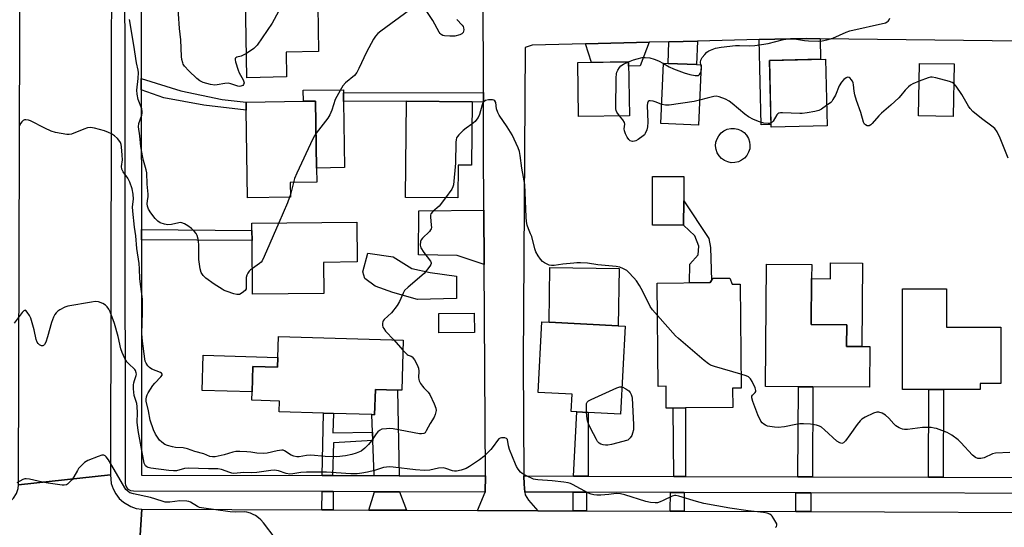
# Model space of a CAD drawing. Units: inches. Extents: x 1285758 to 1291758, y 465453 to 469453.
# Drawn here: x 1286548 to 1286914, y 467773 to 467961 of the extents above; entities that cross this region are included whole.
import ezdxf

# ---------------------------------------------------------------- set-up
doc = ezdxf.new("R2010")
doc.units = ezdxf.units.IN
doc.header["$MEASUREMENT"] = 0
for name, color, linetype in [('BLDG-Footprint', 5, 'Continuous'), ('CULTRL-Pad', 6, 'Continuous'), ('TRANS-Driveway', 251, 'Continuous'), ('TRANS-Non Street Sidewalk', 7, 'Continuous'), ('TRANS-Road', 130, 'Continuous'), ('TRANS-Street Sidewalk', 7, 'Continuous'), ('Undefined', 1, 'Continuous')]:
    doc.layers.add(name, color=color, linetype=linetype)

msp = doc.modelspace()

# ---------------------------------------------------------------- linework, layer by layer
at = {"layer": 'BLDG-Footprint'}
for points, elevation in [([(1286647.36, 467940.13), (1286632.57, 467939.87), (1286632.05, 467969.79), (1286631.98, 467973.52), (1286631.94, 467975.88), (1286658.8, 467976.35), (1286658.97, 467966.43), (1286659.27, 467949.59), (1286647.19, 467949.38)], 287.98), ([(1286774.88, 467925.73), (1286756.01, 467925.47), (1286755.73, 467945.5), (1286774.6, 467945.76)], 285.54), ([(1286801.56, 467944.68), (1286800.65, 467922.21), (1286786.63, 467922.78), (1286787.54, 467945.25), (1286789.3, 467945.18), (1286799.85, 467944.75)], 285.47), ([(1286848.46, 467922.02), (1286827.59, 467921.5), (1286826.98, 467946.24), (1286847.86, 467946.75)], 285.84), ([(1286895.66, 467944.98), (1286895.32, 467925.42), (1286882.5, 467925.65), (1286882.84, 467945.21)], 285.83), ([(1286648.79, 467895.44), (1286632.88, 467895.2), (1286632.4, 467927.84), (1286632.36, 467930.78), (1286653.63, 467931.09), (1286658.18, 467931.16), (1286658.55, 467906.26), (1286658.63, 467901.04), (1286648.71, 467900.9)], 286.44), ([(1286716.38, 467930.86), (1286716.16, 467907.27), (1286711.23, 467907.31), (1286711.12, 467895.16), (1286691.66, 467895.34), (1286691.99, 467931.08)], 284.33), ([(1286661.27, 467859.59), (1286634.75, 467859.31), (1286634.53, 467879.28), (1286634.49, 467883), (1286634.46, 467885.75), (1286673.48, 467886.17), (1286673.64, 467871.3), (1286661.15, 467871.16)], 284.97), ([(1286864.29, 467839.85), (1286864.18, 467824.67), (1286843.13, 467824.83), (1286837.76, 467824.87), (1286825.51, 467824.97), (1286825.85, 467870.52), (1286842.73, 467870.39), (1286842.69, 467865.14), (1286842.56, 467848.02), (1286855.77, 467847.92), (1286855.71, 467839.91), (1286861.4, 467839.87)], 284.41), ([(1286812.23, 467865.28), (1286813.15, 467863.08), (1286816.1, 467863.1), (1286816.45, 467824.32), (1286813.26, 467824.29), (1286813.32, 467817.17), (1286795.79, 467817.01), (1286791.17, 467816.97), (1286788.62, 467816.95), (1286788.55, 467825.06), (1286785.6, 467825.03), (1286785.26, 467863.44), (1286804.92, 467863.62), (1286806, 467865.22)], 284.18), ([(1286913.06, 467847.03), (1286913.03, 467826.04), (1286905.38, 467826.05), (1286905.37, 467823.85), (1286876.44, 467823.9), (1286876.51, 467861.3), (1286892.86, 467861.27), (1286892.84, 467847.06)], 312.66), ([(1286717.23, 467845.03), (1286704.05, 467844.91), (1286703.99, 467852.17), (1286717.17, 467852.29)], 283.18), ([(1286773.31, 467847.46), (1286771.63, 467814.68), (1286759.58, 467815.3), (1286755.3, 467815.52), (1286753.27, 467815.62), (1286753.6, 467822.14), (1286741, 467822.78), (1286742.35, 467849.04), (1286745, 467848.9), (1286770.73, 467847.59)], 283.63), ([(1286690.77, 467842.18), (1286690.22, 467823.55), (1286688.65, 467823.59), (1286680.42, 467823.83), (1286680.14, 467814.48), (1286679.12, 467814.51), (1286664.81, 467814.93), (1286661.12, 467815.04), (1286644.59, 467815.52), (1286644.71, 467819.55), (1286634.46, 467819.85), (1286634.55, 467822.98), (1286634.83, 467832.45), (1286644.05, 467832.18), (1286644.15, 467835.81), (1286644.38, 467843.53)], 284.26)]:
    msp.add_lwpolyline(points, close=True, dxfattribs=dict(at, elevation=elevation))
at = {"layer": 'CULTRL-Pad'}
for points in [[(1286668.55, 467934.24), (1286668.59, 467931.04), (1286668.96, 467906.41), (1286658.55, 467906.26), (1286658.18, 467931.16), (1286653.63, 467931.09), (1286653.57, 467935.17), (1286668.53, 467935.39)], [(1286814.13, 467908.27), (1286812.8, 467908.25), (1286811.48, 467908.51), (1286810.26, 467909.03), (1286809.16, 467909.8), (1286808.25, 467910.78), (1286807.57, 467911.93), (1286807.14, 467913.19), (1286806.98, 467914.52), (1286807.1, 467915.85), (1286807.49, 467917.13), (1286808.14, 467918.29), (1286809.02, 467919.3), (1286810.09, 467920.1), (1286811.3, 467920.66), (1286812.6, 467920.96), (1286813.94, 467920.98), (1286815.25, 467920.72), (1286816.48, 467920.2), (1286817.57, 467919.43), (1286818.48, 467918.45), (1286819.17, 467917.3), (1286819.6, 467916.04), (1286819.76, 467914.71), (1286819.64, 467913.38), (1286819.25, 467912.1), (1286818.6, 467910.94), (1286817.72, 467909.93), (1286816.65, 467909.13), (1286815.44, 467908.57)], [(1286795.09, 467894.05), (1286795.08, 467884.97), (1286783.51, 467884.98), (1286783.53, 467903.14), (1286795.1, 467903.13)], [(1286710.64, 467857.7), (1286696.1, 467857.28), (1286686.87, 467860), (1286680.3, 467862.35), (1286676.54, 467865.12), (1286675.71, 467867.65), (1286677.65, 467874.61), (1286687.01, 467873.22), (1286694, 467868.88), (1286700.82, 467867.34), (1286710.57, 467865.97)], [(1286861.64, 467870.91), (1286861.4, 467839.87), (1286855.71, 467839.91), (1286855.77, 467847.92), (1286842.56, 467848.02), (1286842.69, 467865.14), (1286849.66, 467865.09), (1286849.7, 467871)], [(1286771.06, 467868.86), (1286770.73, 467847.59), (1286745, 467848.9), (1286745.32, 467869.26)], [(1286644.15, 467835.81), (1286644.05, 467832.18), (1286634.83, 467832.45), (1286634.55, 467822.98), (1286616, 467823.52), (1286616.39, 467836.62)]]:
    msp.add_lwpolyline(points, close=True, dxfattribs=at)
at = {"layer": 'TRANS-Driveway'}
for points in [[(1286758.58, 467952.49), (1286782.25, 467953.05), (1286778.9, 467944.27), (1286774.62, 467944.21), (1286774.6, 467945.76), (1286760.83, 467945.57)], [(1286789.63, 467953.22), (1286800.2, 467953.48), (1286799.85, 467944.75), (1286789.3, 467945.18)], [(1286845.84, 467954.37), (1286846.03, 467946.71), (1286826.98, 467946.24), (1286827.56, 467922.47), (1286823.91, 467922.38), (1286823.16, 467954.02), (1286840.65, 467954.44)], [(1286720.89, 467870.38), (1286710.86, 467873.69), (1286696.44, 467873.97), (1286696.56, 467890.29), (1286720.77, 467890.64)], [(1286689.24, 467791.79), (1286679.92, 467791.82), (1286679.46, 467804.83), (1286679.35, 467807.99), (1286679.12, 467814.51), (1286680.14, 467814.48), (1286680.42, 467823.83), (1286688.65, 467823.59)], [(1286689.35, 467785.79), (1286691.94, 467778.94), (1286678.03, 467778.99), (1286680.13, 467785.82)]]:
    msp.add_lwpolyline(points, close=True, dxfattribs=at)
at = {"layer": 'TRANS-Non Street Sidewalk'}
for points in [[(1286593.31, 467935.4), (1286593.3, 467939.6), (1286608.02, 467935.04), (1286623.38, 467931.79), (1286632.36, 467930.78), (1286632.4, 467927.84), (1286616.62, 467929.64), (1286601.75, 467932.41)], [(1286720.59, 467930.82), (1286716.38, 467930.86), (1286691.99, 467931.08), (1286668.59, 467931.04), (1286668.55, 467934.24), (1286720.59, 467934.35)], [(1286804.92, 467863.62), (1286797.28, 467863.55), (1286797.35, 467870.52), (1286800.46, 467873.95), (1286800.74, 467877.15), (1286799.24, 467881.01), (1286795.08, 467884.97), (1286795.09, 467894.05), (1286804.49, 467880.07), (1286805.1, 467876.73), (1286805.46, 467864.42)], [(1286593.36, 467879.57), (1286593.36, 467883.44), (1286634.49, 467883), (1286634.53, 467879.28)], [(1286843.04, 467791.4), (1286837.5, 467791.41), (1286837.76, 467824.87), (1286843.13, 467824.83)], [(1286891.68, 467791.27), (1286886.2, 467791.29), (1286886.28, 467823.88), (1286891.77, 467823.88)], [(1286759.51, 467791.61), (1286754.08, 467791.63), (1286755.3, 467815.52), (1286759.58, 467815.3)], [(1286795.73, 467791.52), (1286791.4, 467791.53), (1286791.17, 467816.97), (1286795.79, 467817.01)], [(1286679.35, 467807.99), (1286679.46, 467804.83), (1286664.87, 467804.04), (1286664.48, 467791.86), (1286660.66, 467791.87), (1286661.12, 467815.04), (1286664.8, 467814.93), (1286664.59, 467807.7)], [(1286664.7, 467785.86), (1286664.68, 467779.04), (1286660.54, 467779.05), (1286660.56, 467785.87)], [(1286758.91, 467785.61), (1286758.89, 467778.7), (1286753.92, 467778.72), (1286753.94, 467785.63)], [(1286795.27, 467785.52), (1286795.26, 467778.57), (1286790.11, 467778.59), (1286790.13, 467785.53)], [(1286842.43, 467785.4), (1286842.41, 467778.41), (1286836.77, 467778.43), (1286836.79, 467785.41)]]:
    msp.add_lwpolyline(points, close=True, dxfattribs=at)
at = {"layer": 'TRANS-Road'}
msp.add_lwpolyline([(1286581.85, 467792.08), (1286547.7, 467788.36), (1286548.61, 468128.54), (1286582.45, 468131.37)], close=True, dxfattribs=at)
for points in [[(1286941.78, 467953.27), (1286845.84, 467954.37), (1286840.65, 467954.44), (1286823.16, 467954.02), (1286800.2, 467953.48), (1286789.63, 467953.22), (1286782.25, 467953.05), (1286758.58, 467952.49), (1286738.68, 467952.01), (1286736.15, 467951.09), (1286735.38, 467834.18), (1286735.68, 467791.67), (1286735.7, 467788.58), (1286736.06, 467785.67), (1286736.18, 467784.72), (1286737.42, 467782.63), (1286740.88, 467778.77), (1286718.4, 467778.85), (1286721.21, 467785.71), (1286721.35, 467791.71), (1286720.89, 467870.38), (1286720.77, 467890.64), (1286720.63, 467913.73), (1286720.59, 467930.82), (1286720.59, 467934.35), (1286720.43, 468010.67)], [(1286537.16, 467749.42), (1286539.25, 467780.58), (1286541.25, 467780.74), (1286542.54, 467781.12), (1286543.75, 467781.71), (1286544.84, 467782.49), (1286545.79, 467783.44), (1286546.89, 467785.12), (1286547.54, 467787.03), (1286547.7, 467788.36), (1286581.85, 467792.08), (1286582.16, 467788.91), (1286582.82, 467786.89), (1286583.81, 467785.02), (1286585.1, 467783.33), (1286586.66, 467781.89), (1286589.4, 467780.27), (1286591.41, 467779.61), (1286593.51, 467779.29), (1286591.67, 467750.12)], [(1286591.67, 467750.12), (1286593.51, 467779.29), (1286660.54, 467779.05), (1286664.68, 467779.04), (1286678.03, 467778.99), (1286691.94, 467778.94), (1286718.4, 467778.85), (1286740.88, 467778.77), (1286753.92, 467778.72), (1286758.89, 467778.7), (1286790.11, 467778.59), (1286795.26, 467778.57), (1286836.77, 467778.43), (1286842.41, 467778.41), (1286952.08, 467778.02), (1286975.14, 467777.94), (1287098.41, 467777.52), (1287095.87, 467747.64)]]:
    msp.add_lwpolyline(points, dxfattribs=at)
at = {"layer": 'TRANS-Street Sidewalk'}
msp.add_lwpolyline([(1286593.28, 467969.11), (1286593.3, 467939.6), (1286593.31, 467935.4), (1286593.36, 467883.44), (1286593.36, 467879.57), (1286593.45, 467792.04), (1286660.66, 467791.87), (1286664.48, 467791.86), (1286679.92, 467791.82), (1286689.24, 467791.79), (1286721.35, 467791.71), (1286721.21, 467785.71), (1286689.35, 467785.79), (1286680.13, 467785.82), (1286664.7, 467785.86), (1286660.56, 467785.87), (1286590.44, 467786.05), (1286589.48, 467786.21), (1286588.62, 467786.67), (1286587.95, 467787.39), (1286587.55, 467788.27), (1286587.45, 467789.05), (1286587.12, 468131.31)], dxfattribs=at)
msp.add_lwpolyline([(1286754.08, 467791.63), (1286759.51, 467791.61), (1286791.4, 467791.53), (1286795.73, 467791.52), (1286837.5, 467791.41), (1286843.04, 467791.4), (1286886.2, 467791.29), (1286891.68, 467791.27), (1286934.02, 467791.16), (1286938.82, 467791.15), (1286956.81, 467791.1), (1286956.8, 467785.1), (1286842.43, 467785.4), (1286836.79, 467785.41), (1286795.27, 467785.52), (1286790.13, 467785.53), (1286758.91, 467785.61), (1286753.94, 467785.63), (1286736.06, 467785.67), (1286735.7, 467788.58), (1286735.68, 467791.67)], close=True, dxfattribs=at)
at = {"layer": 'Undefined'}
for p, q in [((1286801.55, 467944.39, 286), (1286801.48, 467944.68, 286)), ((1286649.89, 467900.92, 286), (1286648.77, 467896.42, 286)), ((1286648.77, 467896.42, 286), (1286648.48, 467895.44, 286)), ((1286687.22, 467842.28, 284), (1286690.66, 467838.44, 284))]:
    msp.add_line(p, q, dxfattribs=at)
for points, elevation in [([(1286652.72, 467976.24), (1286652.44, 467975.66), (1286651.79, 467974.69), (1286645.15, 467965.68), (1286644.39, 467964.45), (1286641.99, 467960.13), (1286636.41, 467952.02), (1286635.85, 467951.34), (1286635.21, 467950.76), (1286632.41, 467948.93)], 288), ([(1286632.41, 467948.93), (1286630.52, 467947.93), (1286628.81, 467947.52), (1286628.45, 467947.3), (1286628.26, 467946.96), (1286628.24, 467946.51), (1286628.39, 467945.73), (1286629.33, 467942.68), (1286629.79, 467941.63), (1286631.19, 467939.13), (1286631.48, 467938.39), (1286631.54, 467937.91), (1286631.38, 467937.28), (1286631.08, 467936.95), (1286630.37, 467936.68), (1286629.83, 467936.63), (1286629.29, 467936.71), (1286626.58, 467937.64), (1286625.76, 467937.82), (1286624.38, 467937.75), (1286621.57, 467937.18), (1286620.71, 467937.08), (1286619.05, 467937.34), (1286616.3, 467938.12), (1286615.11, 467938.71), (1286614, 467939.57), (1286611, 467942.47), (1286609.42, 467944.2), (1286608.95, 467944.91), (1286608.73, 467945.45), (1286608.43, 467946.59), (1286608.25, 467947.77), (1286608.09, 467953.92), (1286607.49, 467958.19), (1286606.79, 467969.26)], 288), ([(1286693.08, 467964.94), (1286682.48, 467957.19), (1286681.35, 467956.28), (1286680.41, 467955.27), (1286679.68, 467954.2), (1286677.13, 467949.37), (1286674.31, 467943.29), (1286673.5, 467941.76), (1286672.62, 467940.72), (1286669.27, 467937.92), (1286668.3, 467936.84), (1286667.27, 467935.1), (1286665.5, 467931.77), (1286664.19, 467927.8), (1286663.42, 467925.99), (1286662.68, 467924.87), (1286658.36, 467919.2)], 286), ([(1286710.69, 467961.56), (1286712.68, 467959.4), (1286713.01, 467958.93), (1286713.23, 467958.44), (1286713.31, 467957.69), (1286713.22, 467957.2), (1286713.03, 467956.74), (1286712.54, 467956.2), (1286711.83, 467955.84), (1286709.92, 467955.34), (1286708.14, 467955.26), (1286706.07, 467955.43), (1286705.55, 467955.59), (1286704.88, 467955.96), (1286704.49, 467956.33), (1286704.16, 467956.79), (1286701.81, 467961.21), (1286699.33, 467964.93)], 286), ([(1286801.48, 467944.68), (1286801.33, 467945.66), (1286801.43, 467946.42), (1286801.99, 467947.39), (1286802.92, 467948.53), (1286803.74, 467949.37), (1286804.43, 467949.84), (1286805.66, 467950.41), (1286806.96, 467950.84), (1286809.07, 467951.24), (1286814.36, 467951.83), (1286815.84, 467951.88), (1286819.7, 467951.71), (1286821.57, 467951.86), (1286826.48, 467952.61), (1286832.27, 467954.05), (1286834, 467954.31), (1286836.29, 467954.33), (1286840.06, 467953.73), (1286841.49, 467953.6), (1286845.21, 467953.46), (1286846.63, 467953.54), (1286848.31, 467953.92), (1286850.52, 467954.58), (1286855.53, 467956.77), (1286856.89, 467957.25), (1286870.12, 467960.32), (1286870.83, 467960.65), (1286871.2, 467960.94), (1286871.5, 467961.35), (1286871.79, 467962.03)], 286), ([(1286634.64, 467868.92), (1286634, 467868.44), (1286633.42, 467867.84), (1286632.97, 467867.13), (1286632.61, 467866.37), (1286632.36, 467865.58), (1286632.29, 467865.02), (1286632.38, 467862.43), (1286632.29, 467861.35), (1286631.92, 467860.67), (1286630.87, 467859.77), (1286629.9, 467859.26), (1286629.39, 467859.18), (1286628.85, 467859.23), (1286627.75, 467859.51), (1286625.27, 467860.33), (1286624.19, 467860.75), (1286623.42, 467861.17), (1286620.43, 467863.06), (1286617.39, 467865.24), (1286616.37, 467866.23), (1286615.58, 467867.38), (1286615.19, 467868.7), (1286614.79, 467872.22), (1286614.7, 467873.99), (1286614.73, 467877.85), (1286614.53, 467879.85), (1286614.17, 467881.2), (1286613.74, 467881.89), (1286613.01, 467882.74), (1286612.01, 467883.74), (1286610.68, 467884.78), (1286609.45, 467885.5), (1286608.41, 467885.9), (1286607.88, 467885.96), (1286607.34, 467885.91), (1286604.59, 467885.28), (1286603.24, 467885.13), (1286601.91, 467885.35), (1286600.38, 467885.91), (1286599.46, 467886.49), (1286598.46, 467887.44), (1286596.92, 467889.53), (1286596.05, 467891.01), (1286595.67, 467892.06), (1286595.55, 467892.91), (1286595.58, 467894.08), (1286595.86, 467895.69), (1286595.9, 467896.52), (1286595.47, 467900.26), (1286595.42, 467904.51), (1286595.2, 467905.61), (1286594.15, 467909.07), (1286593.78, 467910.77), (1286593.21, 467914.24), (1286592.75, 467918.29), (1286592.27, 467921.63), (1286592.38, 467922.83), (1286593.48, 467925.93), (1286593.64, 467926.69), (1286593.67, 467927.26), (1286593.51, 467928.25), (1286592.2, 467931.79), (1286591.74, 467933.78), (1286591.71, 467935.24), (1286592.21, 467939.54), (1286592.27, 467941.84), (1286592.15, 467942.65), (1286591.51, 467945.42), (1286590.59, 467951.99), (1286588.89, 467961.49)], 286), ([(1286774.59, 467945.76), (1286776.38, 467946.47), (1286777.73, 467946.9), (1286779.68, 467947.35), (1286780.81, 467947.4), (1286782.49, 467947.2), (1286784.13, 467946.81), (1286785.67, 467946.14), (1286787.53, 467945.09)], 286), ([(1286771.25, 467925.68), (1286770.22, 467927), (1286769.98, 467927.68), (1286769.91, 467928.25), (1286769.99, 467939.88), (1286770.08, 467941.35), (1286770.2, 467941.91), (1286770.55, 467942.67), (1286771.19, 467943.61), (1286771.76, 467944.25), (1286772.69, 467944.9), (1286774.59, 467945.76)], 286), ([(1286787.53, 467945.09), (1286789.74, 467943.88), (1286791.32, 467943.2), (1286795.23, 467941.7), (1286797.4, 467941.1), (1286799.36, 467940.69), (1286800.38, 467940.66), (1286800.6, 467940.74), (1286800.95, 467941.02), (1286801.45, 467941.86)], 286), ([(1286801.45, 467941.86), (1286801.73, 467942.94), (1286801.71, 467943.5), (1286801.55, 467944.39)], 286), ([(1286895.53, 467937.75), (1286895.01, 467938.06), (1286893.93, 467938.43), (1286888.87, 467939.8), (1286887.47, 467940.04), (1286886.91, 467940.02), (1286886.08, 467939.82), (1286882.73, 467938.58)], 286), ([(1286882.73, 467938.58), (1286880.35, 467937.59), (1286879.43, 467937.03), (1286878.78, 467936.51), (1286877.54, 467935.23), (1286875.9, 467933.21), (1286875.13, 467932.39), (1286872.19, 467929.71), (1286868.62, 467926.73), (1286867.63, 467925.68), (1286865.23, 467922.85), (1286864.67, 467922.32), (1286864.07, 467922), (1286863.39, 467922.02), (1286862.72, 467922.31), (1286862.35, 467922.62), (1286861.97, 467923.29), (1286861.02, 467926.87), (1286859.39, 467931.34), (1286858.71, 467933.55), (1286858.46, 467934.89), (1286858.26, 467937.24), (1286858.09, 467938.01), (1286857.87, 467938.54), (1286857.43, 467939.26), (1286857.08, 467939.66), (1286856.69, 467939.95), (1286856.05, 467940.02), (1286855.59, 467939.84), (1286854.72, 467939.19), (1286853.74, 467938.18), (1286852.87, 467936.84), (1286851.51, 467933.41), (1286850.63, 467931.72), (1286850.16, 467931.06), (1286849.77, 467930.66), (1286848.28, 467929.5)], 286), ([(1286915.77, 467909.94), (1286912.86, 467917.37), (1286911.66, 467919.74), (1286910.81, 467920.92), (1286909.68, 467921.86), (1286905.87, 467924.69), (1286902.71, 467927.34), (1286901.68, 467928.36), (1286901.03, 467929.3), (1286898.59, 467933.57), (1286896.44, 467936.75), (1286895.53, 467937.75)], 286), ([(1286827.55, 467923.04), (1286827.04, 467922.85), (1286826.53, 467922.79), (1286824.95, 467922.9), (1286823.24, 467923.42), (1286821.03, 467924.31), (1286819.25, 467925.36), (1286817.79, 467926.36), (1286813.11, 467930.3), (1286811.96, 467931.18), (1286810.7, 467931.83), (1286808.3, 467932.73), (1286807.22, 467932.96), (1286806.36, 467932.91), (1286803.79, 467932.31), (1286801.03, 467931.51)], 286), ([(1286785.37, 467851.4), (1286783.45, 467853.55), (1286782.57, 467854.74), (1286779.85, 467860.33), (1286778.62, 467862.59), (1286777.5, 467864.33), (1286776.58, 467865.46), (1286774.59, 467867.57), (1286773.92, 467868.1), (1286772.65, 467868.8), (1286771.31, 467869.33), (1286769.94, 467869.61), (1286763.2, 467870.26), (1286759.27, 467870.81), (1286756.77, 467870.98), (1286755.37, 467871), (1286754.21, 467870.91), (1286750.13, 467870.44), (1286746.97, 467869.97), (1286745.87, 467869.95), (1286745.09, 467870.13), (1286744.04, 467870.57), (1286743.29, 467870.98), (1286742.62, 467871.51), (1286741.87, 467872.39), (1286741, 467873.58), (1286740.09, 467875.08), (1286739.72, 467876.19), (1286738.57, 467880.72), (1286738.17, 467881.78), (1286737.32, 467883.63), (1286736.9, 467884.97), (1286736.68, 467886.31), (1286736.53, 467887.97), (1286735.95, 467900.19), (1286735.56, 467902.83), (1286734.88, 467906.24), (1286734.27, 467910.97), (1286733.99, 467912.37), (1286733.48, 467913.73), (1286731.25, 467918.58), (1286729.4, 467921.55), (1286726.5, 467925.95), (1286725.93, 467926.96), (1286725.48, 467928.27), (1286725.22, 467930.69), (1286724.86, 467931.3), (1286724.44, 467931.55), (1286723.92, 467931.65), (1286722.47, 467931.63), (1286721.36, 467931.37), (1286720.73, 467930.91), (1286720.4, 467930.51), (1286720.1, 467929.82), (1286719.12, 467926.21), (1286718.65, 467925.05), (1286718.2, 467924.39), (1286717.5, 467923.58), (1286716.3, 467922.56)], 284), ([(1286786.92, 467929.85), (1286784.82, 467930.82), (1286783.71, 467931.18), (1286782.65, 467931.32), (1286782.21, 467931.21), (1286781.93, 467930.97), (1286781.65, 467930.38), (1286781.53, 467929.58), (1286781.73, 467923.36), (1286781.63, 467921.6), (1286781.35, 467920.46), (1286780.78, 467919.12), (1286780.47, 467918.64), (1286780.07, 467918.23), (1286778.11, 467916.83), (1286777.33, 467916.41), (1286776.8, 467916.22), (1286776, 467916.19), (1286775.23, 467916.4), (1286774.63, 467916.86), (1286774.01, 467917.75), (1286773.39, 467919), (1286773.06, 467920.1), (1286773, 467920.86), (1286773.17, 467922.63), (1286773.06, 467923.15), (1286772.51, 467924.13), (1286771.25, 467925.68)], 286), ([(1286801.03, 467931.51), (1286798.99, 467931.07), (1286789.7, 467929.68), (1286788.27, 467929.6), (1286786.92, 467929.85)], 286), ([(1286848.28, 467929.5), (1286846.33, 467928.13), (1286845.32, 467927.63), (1286843.89, 467927.3), (1286840.97, 467926.81), (1286839.21, 467926.57), (1286838.33, 467926.53), (1286831.89, 467926.83), (1286831.05, 467926.8), (1286830.55, 467926.69), (1286830.13, 467926.45), (1286829.8, 467926.08), (1286828.38, 467923.73), (1286828.04, 467923.37), (1286827.55, 467923.04)], 286), ([(1286690.66, 467838.44), (1286692.2, 467836.92), (1286692.65, 467836.64), (1286693.73, 467836.26), (1286694.13, 467836), (1286694.94, 467834.89), (1286695.91, 467833.08), (1286696.46, 467831.75), (1286696.56, 467830.68), (1286696.41, 467828.29), (1286696.52, 467827.61), (1286696.72, 467827.08), (1286697.25, 467826.05), (1286697.89, 467825.07), (1286698.47, 467824.42), (1286700.1, 467822.85), (1286700.72, 467821.98), (1286702.33, 467818.48), (1286702.92, 467816.87), (1286703, 467816.08), (1286702.94, 467815.56), (1286702.66, 467814.53), (1286702.26, 467813.52), (1286700.82, 467811.16), (1286699.34, 467808.42), (1286698.87, 467807.78), (1286698.37, 467807.44), (1286697.61, 467807.34), (1286696.77, 467807.42), (1286687.01, 467809.27), (1286685.64, 467809.32), (1286684.49, 467809.28), (1286682.82, 467809.04), (1286681.89, 467808.64), (1286681.33, 467808.15), (1286680.67, 467807.34), (1286678.92, 467804.77), (1286677.85, 467803.45), (1286676.44, 467802.02), (1286675.08, 467800.96), (1286673.31, 467800.12), (1286671.63, 467799.62), (1286669.3, 467799.16), (1286666.04, 467798.86), (1286661.78, 467798.97), (1286656.42, 467799.36), (1286654.74, 467799.24), (1286652.1, 467798.74), (1286651.17, 467798.75), (1286650.13, 467799), (1286649.14, 467799.42), (1286646.65, 467801.09), (1286646.07, 467801.28), (1286645.55, 467801.31), (1286643.93, 467801.08), (1286640.09, 467800.2), (1286638.68, 467800.03), (1286636.32, 467800.13), (1286634.11, 467800.52), (1286632.63, 467800.68), (1286629.95, 467800.84), (1286628.48, 467800.8), (1286627.39, 467800.56), (1286624.14, 467799.59), (1286620.78, 467798.84), (1286619.76, 467798.75), (1286618.82, 467798.95), (1286616.57, 467799.86), (1286613.23, 467800.81), (1286610.47, 467801.78), (1286608.87, 467802.09), (1286606.04, 467802.3), (1286604.95, 467802.47), (1286603.09, 467802.96), (1286602.08, 467803.42), (1286600.92, 467804.23), (1286600.13, 467805.05), (1286598.66, 467807.28), (1286597.84, 467808.85), (1286596.57, 467812.46), (1286596.06, 467815.89), (1286595.16, 467819.48), (1286595.13, 467820.26), (1286595.24, 467821.08), (1286595.51, 467821.87), (1286595.91, 467822.62), (1286597.6, 467825.28), (1286598.36, 467826.17), (1286600.63, 467828.52), (1286601.05, 467829.16), (1286601.1, 467829.52), (1286600.86, 467829.96), (1286600.48, 467830.22), (1286597.29, 467831.43), (1286596.34, 467832.04), (1286595.79, 467832.68), (1286595.17, 467833.65), (1286594.81, 467834.42), (1286594.6, 467835.23), (1286593.8, 467841.85), (1286593.57, 467844.61), (1286593.72, 467852.67), (1286593.83, 467854.85), (1286593.74, 467857.43), (1286592.84, 467865.08), (1286592.68, 467868.75), (1286592.52, 467870.71), (1286591.69, 467876.35), (1286591.27, 467881), (1286590.81, 467884.24), (1286590.14, 467890.18), (1286590.11, 467891.88), (1286590.38, 467894.68), (1286590.28, 467896.49), (1286589.91, 467898.53), (1286589.07, 467900.99), (1286588.26, 467902.51), (1286586.55, 467904.86), (1286586.06, 467905.84), (1286585.96, 467906.87), (1286586.28, 467909.29), (1286586.27, 467911), (1286586.01, 467914.15), (1286585.83, 467914.97), (1286585.54, 467915.73), (1286585.01, 467916.66), (1286584.45, 467917.28), (1286583.36, 467918.19), (1286582.19, 467918.99), (1286581.19, 467919.47), (1286579.62, 467920.04), (1286575.87, 467921.03), (1286574.42, 467921.28), (1286573.31, 467921.18), (1286571.95, 467920.76), (1286567.34, 467918.9), (1286566.51, 467918.72), (1286565.68, 467918.73), (1286561.44, 467919.52), (1286559.78, 467919.97), (1286557.42, 467921.08), (1286552.15, 467923.79), (1286551.34, 467924.12), (1286550.33, 467924.24), (1286549.86, 467924.17), (1286549.44, 467924), (1286548.87, 467923.47), (1286548.4, 467922.77), (1286547.89, 467921.74)], 284), ([(1286716.3, 467922.56), (1286714.15, 467921.13), (1286713.05, 467920.24), (1286711.43, 467918.64), (1286710.9, 467918), (1286710.64, 467917.53), (1286710.44, 467916.71), (1286710.37, 467915.84), (1286710.21, 467908.06), (1286709.45, 467900.05), (1286709.23, 467899.21), (1286708.84, 467898.45), (1286706.49, 467895.2)], 284), ([(1286658.36, 467919.2), (1286657.71, 467918.2), (1286657.17, 467917.15), (1286651.17, 467904.29), (1286650.34, 467902.4), (1286649.89, 467900.92)], 286), ([(1286648.48, 467895.44), (1286647.69, 467893.25), (1286644.46, 467885.86)], 286), ([(1286706.49, 467895.2), (1286704.09, 467892.06), (1286701.75, 467890.03), (1286701.08, 467889.22), (1286700.91, 467888.76), (1286700.86, 467888.09), (1286701.22, 467885), (1286701.23, 467884.15), (1286701.12, 467883.66), (1286700.93, 467883.24), (1286700.52, 467882.66), (1286697.88, 467880.18), (1286697.39, 467879.49), (1286697.21, 467878.97), (1286697.08, 467877.6), (1286697.17, 467877.06), (1286697.37, 467876.52), (1286698.48, 467874.77), (1286700.9, 467871.6), (1286701.19, 467870.95), (1286701.21, 467870.74), (1286701.09, 467870.31), (1286700.67, 467869.69), (1286698.58, 467867.06), (1286692.55, 467861.92), (1286691.3, 467860.69), (1286690.71, 467859.72), (1286689.37, 467856.55), (1286688.48, 467855.09), (1286686.44, 467852.36), (1286683.69, 467849.88), (1286683.35, 467849.46), (1286683.14, 467849.01), (1286683.05, 467848.52), (1286683.06, 467847.75), (1286683.24, 467847.01), (1286683.5, 467846.51), (1286684.22, 467845.6), (1286687.22, 467842.28)], 284), ([(1286644.46, 467885.86), (1286639, 467873.33), (1286638.23, 467871.74), (1286637.9, 467871.27), (1286637.29, 467870.71), (1286634.64, 467868.92)], 286), ([(1286829.26, 467772.5), (1286829.56, 467772.91), (1286829.73, 467773.34), (1286829.69, 467773.81), (1286829.39, 467774.54), (1286828.68, 467775.79), (1286828.01, 467776.73), (1286827.62, 467777.12), (1286827.16, 467777.41), (1286826.13, 467777.82), (1286824.73, 467778.09), (1286819.05, 467778.75), (1286812.26, 467779.75), (1286802.56, 467781.49), (1286799.83, 467782.21), (1286793.34, 467784.16), (1286792.22, 467784.41), (1286791.66, 467784.42), (1286790.86, 467784.21), (1286787.46, 467782.5), (1286786.4, 467782.04), (1286785.33, 467781.74), (1286784.49, 467781.67), (1286782.78, 467781.83), (1286781.07, 467782.15), (1286773.2, 467784.71), (1286771.54, 467785.08), (1286769.96, 467785.15), (1286767.22, 467784.77), (1286764.28, 467784.58), (1286762.82, 467784.55), (1286761.72, 467784.64), (1286760.71, 467784.88), (1286759.67, 467785.31), (1286753.79, 467788.5), (1286753, 467788.86), (1286752.17, 467789.11), (1286750.47, 467789.42), (1286746.15, 467789.89), (1286740.81, 467790.2), (1286740.03, 467790.32), (1286739.27, 467790.55), (1286736.57, 467791.78), (1286735, 467792.61), (1286734.33, 467793.14), (1286733.46, 467794.24), (1286732.87, 467795.2), (1286732.49, 467796.01), (1286730.32, 467801.53), (1286729.9, 467802.92), (1286729.53, 467805.2), (1286729.23, 467805.66), (1286728.62, 467805.91), (1286727.34, 467805.88), (1286726.84, 467805.75), (1286726.39, 467805.49), (1286725.81, 467804.89), (1286724.23, 467802.61), (1286723.34, 467801.56), (1286720.7, 467798.93), (1286719.11, 467797.67), (1286715.41, 467795.23), (1286714.13, 467794.49), (1286712.27, 467793.81), (1286710.63, 467793.47), (1286709.84, 467793.5), (1286709.06, 467793.64), (1286706.67, 467794.47), (1286705.58, 467794.67), (1286703.92, 467794.56), (1286700.68, 467793.84), (1286698.66, 467793.69), (1286695.3, 467793.92), (1286687.05, 467794.96), (1286685.57, 467795.07), (1286684.53, 467795), (1286683.47, 467794.8), (1286680.13, 467793.75), (1286677.44, 467793.07), (1286675.4, 467792.7), (1286673.62, 467792.49), (1286671.25, 467792.48), (1286662.22, 467793.07), (1286654.73, 467793.1), (1286652.68, 467793.01), (1286649.65, 467792.46), (1286648.57, 467792.4), (1286647.28, 467792.57), (1286644.37, 467793.59), (1286642.84, 467793.83), (1286641.47, 467793.77), (1286636.35, 467792.97), (1286634.43, 467792.9), (1286631.45, 467792.95), (1286627.75, 467792.66), (1286626.95, 467792.74), (1286626.21, 467792.92), (1286623.11, 467794.14), (1286621.8, 467794.39), (1286618.37, 467794.37), (1286610.84, 467794.63), (1286609.43, 467794.46), (1286606.37, 467793.64), (1286605.31, 467793.55), (1286603.6, 467793.7), (1286596.92, 467794.63), (1286595.88, 467794.84), (1286595.41, 467795.03), (1286594.87, 467795.49), (1286594.6, 467795.92), (1286594.41, 467796.45), (1286592.13, 467808.54), (1286591.85, 467811.65), (1286591.93, 467815.21), (1286591.85, 467817.56), (1286591.63, 467818.7), (1286590.69, 467821.62), (1286590.42, 467824.16), (1286590.43, 467825.56), (1286590.52, 467826.39), (1286590.75, 467827.21), (1286591.48, 467829.11), (1286591.54, 467829.58), (1286591.47, 467830.1), (1286591.18, 467830.87), (1286590.88, 467831.33), (1286588.57, 467833.53), (1286588.01, 467834.2), (1286587.25, 467835.45), (1286586.2, 467837.56), (1286585.74, 467838.94), (1286584.71, 467843.61), (1286583.32, 467848.4), (1286581.72, 467852.71), (1286581.23, 467853.72), (1286580.62, 467854.67), (1286580.05, 467855.28), (1286579.05, 467855.85), (1286577.37, 467856.44), (1286576.21, 467856.54), (1286574.75, 467856.37), (1286565.96, 467854.89), (1286564.85, 467854.5), (1286563.02, 467853.51), (1286562.29, 467853.02), (1286561.67, 467852.43), (1286561.21, 467851.73), (1286560.68, 467850.71), (1286559.94, 467848.83), (1286558.43, 467843.48), (1286557.79, 467841.5), (1286557.29, 467840.54), (1286556.99, 467840.24), (1286556.65, 467840.08), (1286556.2, 467840.11), (1286555.52, 467840.45), (1286554.91, 467841), (1286554.64, 467841.44), (1286554.27, 467842.44), (1286553.42, 467846.05), (1286552.2, 467850.34), (1286551.69, 467851.42), (1286550.91, 467852.64), (1286550.43, 467853.2), (1286550.09, 467853.35), (1286549.58, 467853.1), (1286549.06, 467852.53), (1286546.08, 467848.5)], 282), ([(1286816.4, 467829.54), (1286806.52, 467832.43), (1286805.12, 467832.93), (1286804.36, 467833.37), (1286802.73, 467834.67), (1286793.11, 467842.78), (1286792.1, 467843.83), (1286785.37, 467851.4)], 284), ([(1286916.39, 467800.44), (1286911.05, 467800.18), (1286909.95, 467799.88), (1286906.83, 467798.37), (1286905.68, 467798.14), (1286904.56, 467798.19), (1286903.64, 467798.6), (1286902.57, 467799.4), (1286898.22, 467804.08), (1286897.2, 467805.09), (1286894.84, 467806.82), (1286893.08, 467807.87), (1286889.14, 467809.29), (1286888.27, 467809.52), (1286887.13, 467809.66), (1286883.95, 467809.73), (1286878.33, 467808.98), (1286877.24, 467808.93), (1286876.45, 467809.05), (1286875.21, 467809.57), (1286874.06, 467810.3), (1286873.28, 467811.08), (1286871.45, 467813.21), (1286870.16, 467814.32), (1286868.95, 467815.01), (1286867.65, 467815.4), (1286866.89, 467815.41), (1286865.72, 467815.05), (1286862.61, 467813.53), (1286861.38, 467812.76), (1286860.77, 467812.16), (1286859.68, 467810.79), (1286856.86, 467807.03), (1286855.28, 467804.72), (1286854.57, 467804.02), (1286853.94, 467803.79), (1286853.21, 467803.96), (1286852.11, 467804.69), (1286847.48, 467808.89), (1286846.35, 467809.83), (1286845.61, 467810.25), (1286844.51, 467810.59), (1286842.29, 467810.91), (1286839.7, 467811.07), (1286838.27, 467811.06), (1286836.85, 467810.85), (1286832.61, 467809.99), (1286830.28, 467809.73), (1286828.86, 467809.82), (1286826.33, 467810.27), (1286825.54, 467810.53), (1286824.85, 467810.92), (1286824.25, 467811.43), (1286823.77, 467812.08), (1286822.71, 467814.4), (1286820.8, 467819.44), (1286820.4, 467820.8), (1286820.42, 467821.41), (1286820.64, 467821.8), (1286821.74, 467822.75), (1286821.92, 467823.1), (1286821.95, 467823.47), (1286821.68, 467824.47), (1286820.56, 467826.83), (1286819.97, 467827.81), (1286819.62, 467828.23), (1286819.25, 467828.51), (1286818.3, 467828.96), (1286816.4, 467829.54)], 284), ([(1286758.98, 467815.33), (1286758.89, 467817.57), (1286758.97, 467818.64), (1286759.15, 467819.1), (1286759.71, 467819.63), (1286760.72, 467820.17), (1286770.26, 467824.52), (1286771.35, 467824.85), (1286772.15, 467824.79)], 284), ([(1286772.15, 467824.79), (1286773.61, 467824.16), (1286774.71, 467823.38), (1286775.18, 467822.75), (1286775.54, 467822.04), (1286775.81, 467821.28), (1286775.93, 467820.62), (1286776.39, 467810.88), (1286776.38, 467808.84), (1286776.1, 467807.55), (1286775.75, 467806.74), (1286775.15, 467805.89), (1286774.32, 467804.94), (1286768.23, 467803.41), (1286766.82, 467803.15), (1286765.98, 467803.16), (1286765.14, 467803.3), (1286764.33, 467803.52), (1286763.63, 467803.89), (1286763.08, 467804.51), (1286762.63, 467805.26), (1286760.45, 467809.52), (1286759.74, 467811.09), (1286759.36, 467812.14), (1286759.17, 467812.96), (1286758.98, 467815.33)], 284), ([(1286643.13, 467768.48), (1286638.77, 467774.28), (1286637.83, 467775.38), (1286636.96, 467776.13), (1286635.82, 467776.93), (1286634.98, 467777.38), (1286633.91, 467777.78), (1286632.53, 467778.16), (1286631.69, 467778.3), (1286628.4, 467778.22), (1286626.34, 467778.34), (1286615.78, 467779.77), (1286614.93, 467779.99), (1286614.23, 467780.29), (1286611.58, 467781.93), (1286611.06, 467782.12), (1286610.24, 467782.27), (1286607.71, 467782.39), (1286603.98, 467781.9), (1286602.23, 467781.98), (1286601.11, 467782.25), (1286596.7, 467783.73), (1286590.47, 467785.01), (1286589.12, 467785.42), (1286588.4, 467785.84), (1286587.62, 467786.68), (1286581.14, 467797.72), (1286580.26, 467798.83), (1286579.87, 467799.18), (1286579.45, 467799.39), (1286578.7, 467799.38), (1286577.34, 467798.93), (1286573.46, 467797.38), (1286572.23, 467796.64), (1286570.98, 467795.47), (1286570.02, 467794.41), (1286569.54, 467793.7), (1286568.28, 467791.41), (1286567.43, 467790.25), (1286566.31, 467788.98), (1286565.9, 467788.63), (1286565.46, 467788.37), (1286564.68, 467788.25), (1286563.84, 467788.31), (1286558.66, 467789.03), (1286556.63, 467789.4), (1286551.7, 467790.49), (1286550.55, 467790.66), (1286550, 467790.63), (1286549.21, 467790.37), (1286547.03, 467789.11)], 280)]:
    msp.add_lwpolyline(points, dxfattribs=dict(at, elevation=elevation))

doc.saveas('drawing.dxf')
